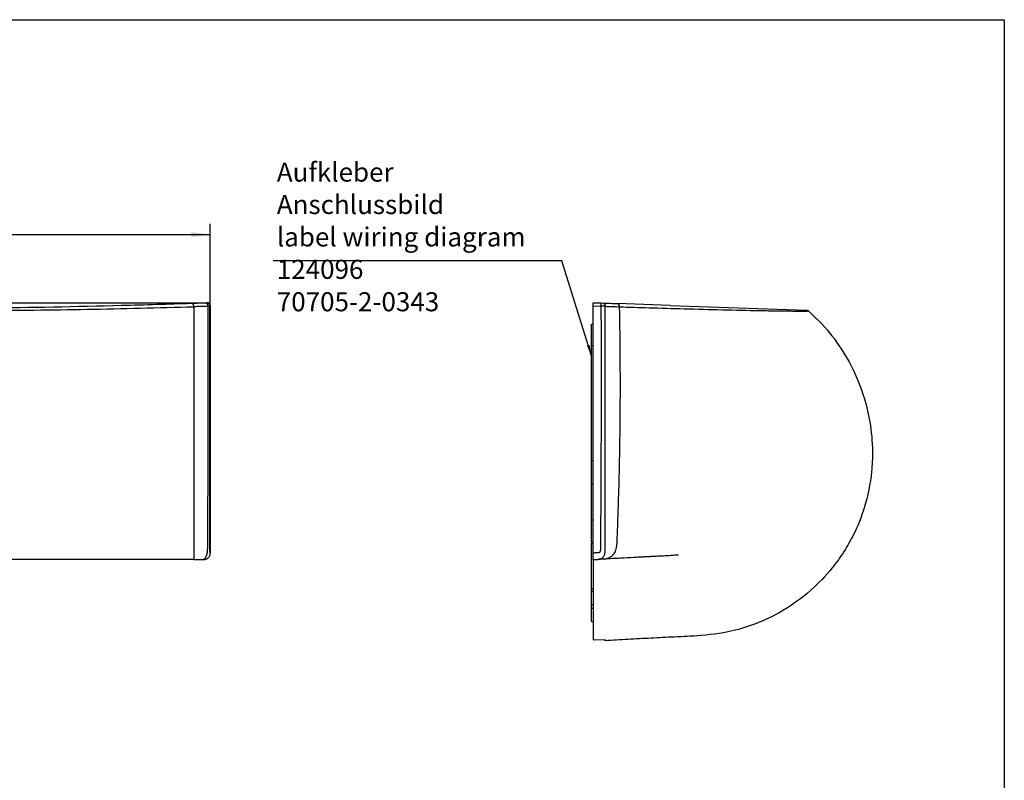
# Model space of a CAD drawing. Units: millimetres. Extents: x 0 to 410, y 0 to 286.
# Drawn here: x 229 to 410, y 146 to 286 of the extents above; entities that cross this region are included whole.
import ezdxf

# ---------------------------------------------------------------- set-up
doc = ezdxf.new("R2010")
doc.units = ezdxf.units.MM
doc.layers.add('1', color=7, linetype='Continuous')
doc.styles.add('CONVERTER_11', font='txt.shx', dxfattribs={"width": 0.9})
doc.dimstyles.get("Standard").update_dxf_attribs({"dimtxt": 0.18, "dimasz": 0.18, "dimexe": 0.18, "dimexo": 0.0625, "dimgap": 0.09, "dimtad": 0, "dimtih": 1, "dimtoh": 1, "dimdec": 4, "dimzin": 0, "dimdsep": 46, "dimtxsty": 'Standard', "dimcen": 0.09, "dimadec": 0, "dimazin": 0, "dimtfac": 1, "dimtdec": 4, "dimtofl": 0, "dimtmove": 0, "dimatfit": 3, "dimfxl": 0, "dimtolj": 1, "dimtzin": 0, "dimarcsym": 0})

# ---------------------------------------------------------------- blocks, each defined once
blk = doc.blocks.new('Platte__6', base_point=(334.214765375878, 175.4826092546152))
at = {"color": 1, "linetype": 'Continuous'}
for p, q in [((334.214765375878, 230.0807178531937), (334.4983796879159, 230.0856683594838)), ((334.214765376195, 226.0813270665178), (334.214765375878, 230.0807178531937)), ((334.214765376197, 204.9950231086888), (334.214765376195, 226.0813270665178)), ((334.4983796879159, 204.9950231086889), (334.214765376197, 204.9950231086888)), ((334.214765376199, 202.8950231086915), (334.214765376197, 204.9950231086888)), ((334.2147653761991, 200.7950231086941), (334.214765376199, 202.8950231086915)), ((334.2147653761991, 200.7950231086941), (334.4983796879159, 200.7950231086902)), ((334.214765376195, 194.0934782124631), (334.2147653761991, 200.7950231086941)), ((334.214765376195, 190.0940874318375), (334.214765376195, 194.0934782124631)), ((334.214765376195, 190.0940874318375), (334.214765376195, 189.9018848386784)), ((334.214765376195, 190.0940874318375), (334.4983796879159, 190.0891369256119)), ((334.214765376195, 189.9018848386784), (334.4983796879159, 189.9167484349287)), ((334.2147653761951, 181.5465975335545), (334.214765376195, 189.9018848386784)), ((334.2147653761951, 180.9710903779563), (334.2147653761951, 181.5465975335545)), ((334.4983796879171, 180.9870179207413), (334.2147653761951, 180.9710903779563)), ((334.2147653761949, 178.5482355913713), (334.2147653761951, 180.9710903779563)), ((334.4983796879171, 178.5586325902027), (334.2147653761949, 178.5482355913713)), ((334.2147653761954, 177.8868713166895), (334.2147653761949, 178.5482355913713)), ((334.4983796879171, 177.8976659366861), (334.2147653761954, 177.8868713166895)), ((334.2147653761952, 175.4826092546152), (334.2147653761954, 177.8868713166895)), ((334.2147653761952, 175.4826092546152), (334.4983796879171, 175.49776237646))]:
    blk.add_line(p, q, dxfattribs=at)
at = {"color": 2, "linetype": 'Continuous'}
for p, q in [((334.4983796879159, 226.0813270665178), (334.214765376195, 226.0813270665178)), ((334.4983796879159, 194.0885277062375), (334.214765376195, 194.0934782124631)), ((334.2147653761951, 181.5465975335545), (334.4983796879159, 181.5596795926044))]:
    blk.add_line(p, q, dxfattribs=at)
blk = doc.blocks.new('Haube__7', base_point=(334.4983796879159, 171.9688465207877))
at = {"color": 1, "linetype": 'Continuous'}
for p, q in [((334.4983796879159, 234.0308746128844), (335.9499660619243, 233.9801840997204)), ((334.4983796879159, 233.4312401166729), (334.4983796879159, 234.0308746128844)), ((334.4983796879159, 188.0561696338569), (334.4983796879159, 233.4312401166729)), ((335.9499660619243, 233.9801840997204), (336.3453451223111, 233.9663771586907)), ((336.3453451223111, 233.9663771586907), (337.1983796879159, 233.9365885352567)), ((348.6514271638229, 233.5366393043726), (338.9658685675203, 233.8748664484144)), ((348.6514271638229, 233.5366393043726), (373.6889882451944, 232.6623084052147)), ((334.4983811988446, 186.8566752493168), (334.4983796879159, 188.0561696338569)), ((334.4983811988446, 186.8566752493168), (334.4983796879159, 172.1019943402264)), ((334.4983796879159, 172.1019943402264), (336.6983796879163, 172.2040896988998)), ((336.6983946478126, 171.9688465207877), (336.6983796879163, 172.2040896988998))]:
    blk.add_line(p, q, dxfattribs=at)
at = {"color": 2, "linetype": 'Continuous'}
blk.add_line((334.4983796879159, 233.4312401166729), (335.9499662100228, 233.3805496035691), dxfattribs=at)
at = {"color": 1, "linetype": 'Continuous'}
blk.add_arc((373.666930303879, 232.0599372912521), 0.6027748432968905, 48.52443655722814, 87.90285013424757, dxfattribs=at)
at = {"color": 2, "linetype": 'Continuous'}
for points in [[(335.9499662100228, 233.3805496035691), (335.9699776611516, 221.7671138026739), (335.9597576656373, 210.1536696591069), (335.9413150421694, 204.3469798963278), (335.9137805280322, 198.5403263237654), (335.8967168127825, 195.6370127736712), (335.8781343829863, 192.7337062608217), (335.8673020360464, 191.2820631254922), (335.8571468405099, 189.8304156719902), (335.8562526320158, 189.4674737765918), (335.8552391288786, 189.1045312859124), (335.8528286565604, 188.9231148333448), (335.8467795962147, 188.7417323983577), (335.8414741169211, 188.6511234411552), (335.8331097712952, 188.5608711264101), (335.8207077996775, 188.4711359676925), (335.8012056072898, 188.3826112169774), (335.7689356032844, 188.2977705901264), (335.7211823296306, 188.220931806837), (335.69155169307, 188.1862929790709), (335.656874315517, 188.1574830988129), (335.6165075073594, 188.1377814561116), (335.5733566658167, 188.1245087488713), (335.4853253222252, 188.1087293410489), (335.3958793846083, 188.1011319213562), (335.3061629263044, 188.095809067291), (335.2163926369147, 188.0913819946051), (334.8573677239992, 188.074144020557), (334.4983796879159, 188.0561696338569)], [(335.5564104761133, 186.9145492342935), (335.6608235895985, 186.9294795144145), (335.8199401155671, 186.9673036186529), (336.0059554377629, 187.0402916537494), (336.0571278321162, 187.0659327523999), (336.1550855579538, 187.1291889511213), (336.283982439439, 187.2431506021311), (336.4279723007356, 187.4209080576469), (336.527588605308, 187.589683073489), (336.6062051505262, 187.7730007627263), (336.6629616486284, 187.9686677930882), (336.7041125702026, 188.2433700421032), (336.7248896612668, 188.6897223452978), (336.7238813235733, 189.1389808321666), (336.721387507188, 189.8490738996155), (336.7218472785735, 190.5591987438255), (336.7235112992972, 191.9878248674946), (336.7251068973446, 193.4164550795978), (336.7261730486766, 194.4882189473), (336.7273845701778, 195.5642067655847), (336.728728128867, 196.6750462117142), (336.7301903917626, 197.8513649629508), (336.7317580258833, 199.1237906965565), (336.7362319262886, 202.9956424459906), (336.7399478429923, 206.7839262584998), (336.742665198599, 210.5388232028784), (336.7445730801808, 221.9535623520005), (336.7406819707605, 233.3678756335881)], [(335.9499662100228, 233.3805496035691), (335.9547715435111, 233.5397526248453), (335.957654739207, 233.6828823337933), (335.9586157930032, 233.8042145330839), (335.9576547007929, 233.898025025388), (335.9547714584689, 233.9585896133765), (335.9499660619243, 233.9801840997204)], [(336.7406819707605, 233.3678756335881), (336.5709671251226, 233.3707053426187), (336.3763342503429, 233.3737435469465), (336.165682683462, 233.3770240573414), (335.9499662100228, 233.3805496035691)], [(336.3453451223111, 233.9663771586907), (336.6295526366275, 233.7860375085089), (336.7406819707605, 233.3678756335881)], [(336.5361085723151, 186.9636926102918), (336.8340700677086, 187.0094598390356), (337.1418269547775, 187.0907931831408), (337.5139417707571, 187.2455480081593), (338.0032682282455, 187.5783252939623), (338.3779726028045, 187.9912531841036), (338.5930884219795, 188.3501495551768), (338.6849680597277, 188.5648892358066), (338.8222372461004, 189.0692765558713), (338.8819784179377, 189.665524647519), (338.9196170176815, 190.5289447370934), (338.9950450400294, 192.3772473531625), (339.0720255853763, 194.4171418625469), (339.1439746264231, 196.4823305161024), (339.1985345796425, 198.1884101216745), (339.2604334694032, 200.3286283960314), (339.3247009783018, 202.8785096382758), (339.386366788935, 205.8135781475105), (339.4404605838993, 209.1093582228383), (339.4907915728323, 213.8758735294869), (339.5087661017832, 218.3929650693944), (339.5002286997487, 222.6264419692954), (339.4710238957263, 226.5421133559247), (339.4269962187126, 230.1057883560168), (339.3739901977049, 233.2832760963063)], [(336.7406819707605, 233.3678756335881), (338.0671740623194, 233.3250469682497), (339.3739901977049, 233.2832760963063)], [(339.3739901977049, 233.2832760963063), (339.2571739925898, 233.6968418167309), (338.9658685675203, 233.8748664484144)], [(339.3739901977049, 233.2832760963063), (344.7652623702257, 233.1151855872628), (351.2537070590824, 232.9254998436276), (358.246866541361, 232.7419367616314), (365.1522830941473, 232.5922142375049), (368.2815961917012, 232.5399753004369), (370.4958262592802, 232.5115756469445), (371.8225641251172, 232.4994603504267), (373.1348501887264, 232.4970180819524), (374.0661484198815, 232.5115592654374)]]:
    blk.add_spline(points, degree=3, dxfattribs=at)
at = {"color": 1, "linetype": 'Continuous'}
for points in [[(337.1983796879159, 233.9365885352567), (337.432177826208, 233.9284241235283), (337.6653626063444, 233.920281130521), (338.3180771887606, 233.8974878301393), (338.9658685675203, 233.8748664484144)], [(374.0661484198815, 232.5115592654374), (376.4916681468503, 230.1326201403751), (380.0301275103257, 225.5905909922517), (383.4760089058967, 218.8463132824879), (385.2998524984137, 212.1661276034952), (385.7892897837462, 206.7243972522341), (385.6273599482637, 203.0383601679017), (384.2829013324095, 196.3859798375044), (382.307453976612, 191.4448701250951), (380.5838880276756, 188.3898613571942), (378.3932252517335, 185.3269058729206), (374.498636720566, 181.2476257057481), (368.6555388554971, 177.10278852463), (360.0630651797455, 173.7708061152584), (353.5449753099614, 172.8517096436673), (351.8043040098116, 172.7535002093051), (349.3779040917914, 172.6390669884108), (345.1383687890789, 172.4239283131978), (340.9183694762221, 172.1966168447198), (336.6983946478126, 171.9688465207877)], [(334.4983811988446, 186.8566752493168), (334.6827642044596, 186.866290111917), (334.8927556953534, 186.8767547291595), (335.0812841507399, 186.8855562651761), (335.297547306756, 186.8959518890335)], [(335.297547306756, 186.8959518890335), (335.3056088532132, 186.8963511714942), (335.3201361759237, 186.8970615447865), (335.3608118948961, 186.8990536300188), (335.4157316594498, 186.9022559236015), (335.4819222572879, 186.9072329501535), (335.5564104761133, 186.9145492342935)], [(336.2087734824199, 186.9411911450716), (335.9748329201478, 186.9296926003701), (335.7556130790047, 186.9188639674804), (335.6545265435794, 186.9145455580706), (335.5564104761133, 186.9145492342935)], [(336.4542897188747, 186.9525960728703), (336.331895967424, 186.9468643627802), (336.2087734824199, 186.9411911450716)], [(336.4539102786489, 186.9590619705852), (336.4951268104467, 186.9608890444524), (336.5361085723151, 186.9636926102918)], [(336.5363945701356, 186.9564640028942), (336.4953128145081, 186.9566138236432), (336.4542897188747, 186.9525960728703)], [(341.9867537792243, 187.2387131683924), (339.5520498805445, 187.1069701562408), (336.5363945701356, 186.9564640028942)], [(342.4612988693892, 187.264329320892), (342.2282221990007, 187.2519974503065), (341.9867537792243, 187.2387131683924)], [(343.3892004389371, 187.3111446540635), (342.9349706753796, 187.285404860929), (342.4612988693892, 187.264329320892)], [(343.3892004389371, 187.3111446540635), (342.9462642034095, 187.291116345386), (342.4612988693892, 187.264329320892)], [(344.0289660735924, 187.3493647311951), (343.9895725413677, 187.3479989132333), (343.9501641951241, 187.3460474743989), (343.6808544569705, 187.3312117598067), (343.3892004389371, 187.3111446540635)], [(344.0289660735924, 187.3493647311951), (343.7381858200458, 187.3295132221084), (343.3892004389371, 187.3111446540635)], [(345.2243658825402, 187.4096791876148), (344.9867164288675, 187.3946366815151), (344.7328466417677, 187.3801067655066), (344.4428892816932, 187.3646840371833), (344.0969771090961, 187.3469630941389), (344.0639567349829, 187.3460175401519), (344.0289660735924, 187.3493647311951)], [(345.6010578598784, 187.4277581243766), (345.5253448686398, 187.4185953858413), (345.4481240496422, 187.4137674460803), (345.3375301936839, 187.4079079596755), (345.2247549953674, 187.4019383908057)], [(348.484747851734, 187.5748970895825), (348.004822773526, 187.5471983520331), (347.433557753754, 187.5165226502288), (346.5765967393469, 187.4742148399442), (345.6010578598784, 187.4277581243766)], [(350.1732135221222, 187.6900941333955), (350.0849333387072, 187.6843120120377), (349.996666335483, 187.6783320577766), (349.5020936041857, 187.6436519568304), (349.0181233601306, 187.609857049861), (348.484747851734, 187.5748970895825)]]:
    blk.add_spline(points, degree=3, dxfattribs=at)
blk = doc.blocks.new('70705-0-A09__8', base_point=(334.214765375878, 171.9688465207877))
for name, p in [('Haube__7', (334.4983796879159, 171.9688465207877)), ('Platte__6', (334.214765375878, 175.4826092546152))]:
    blk.add_blockref(name, p)
blk = doc.blocks.new('Haube__9', base_point=(88.21447885210368, 171.9691266394041))
at = {"color": 2, "linetype": 'Continuous'}
for p, q in [((88.21447899992548, 233.431240116673), (88.26480400930127, 233.3805496087378)), ((88.81411349613717, 234.0308746128845), (88.86480400930128, 233.980549603509)), ((263.5641539905498, 233.9805496035087), (263.6148445037138, 234.0308746128843)), ((264.214478999925, 233.4312401166728), (264.1637884815971, 233.3805495996514))]:
    blk.add_line(p, q, dxfattribs=at)
at = {"color": 1, "linetype": 'Continuous'}
for p, q in [((88.21447899992488, 188.056169633857), (88.21447899992548, 233.431240116673)), ((88.81411349613717, 234.0308746128845), (161.120192922297, 234.0308746128844)), ((161.1976279738187, 233.9534395613626), (161.120192922297, 234.0308746128844)), ((167.7316346125212, 233.9365885352567), (161.6973233873283, 233.9365885352567)), ((168.3087650775524, 234.0308746128843), (168.2313300260307, 233.9534395613626)), ((168.3087650775524, 234.0308746128843), (184.120192922297, 234.0308746128843)), ((184.1976279738187, 233.9534395613626), (184.120192922297, 234.0308746128843)), ((190.7316346125212, 233.9365885352566), (184.6973233873283, 233.9365885352566)), ((191.3087650775524, 234.0308746128844), (191.2313300260307, 233.9534395613626)), ((191.3087650775524, 234.0308746128844), (263.6148445037138, 234.0308746128843)), ((264.214478999925, 233.4312401166728), (264.2144789999244, 188.0561696338568)), ((91.21450935791117, 186.8567368291586), (89.41337745730968, 186.8566752493169)), ((261.2145468761526, 186.8567246690138), (263.0155805416812, 186.8566731100862)), ((172.2158557627761, 172.204059095813), (172.1005542315001, 172.102030306485)), ((180.3284037683492, 172.1019943402264), (180.2131066539251, 172.2040896988998))]:
    blk.add_line(p, q, dxfattribs=at)
for centre, radius, start, end in [((88.81411349613708, 233.4312401166727), 0.5996344962117917, 89.99999999999186, 179.9999999999729), ((263.6148445037137, 233.4312401166731), 0.5996344962113085, 359.9999999999701, 89.99999999998913), ((89.41337788342219, 188.0555742806354), 1.198899031318546, 179.9715478723162, 269.9999796359429), ((263.0155915217974, 188.0555607427845), 1.198887632748583, 269.9994752516419, 0.02909938277133744), ((176.214351447791, 206.1133254601723), 34.14419882076824, 263.2748804577302, 276.7255580498854)]:
    blk.add_arc(centre, radius, start, end, dxfattribs=at)
at = {"color": 2, "linetype": 'Continuous'}
for centre, radius, start, end in [((88.86480400930128, 233.380549603509), 0.5999999999999943, 90, 179.9999995006865), ((263.5639712639243, 233.3807323858177), 0.5998172455236102, 359.9825398884027, 89.98254557586385)]:
    blk.add_arc(centre, radius, start, end, dxfattribs=at)
for points in [[(88.26480400930127, 233.3805496087378), (88.26582264491343, 221.7671138004497), (88.26551144342568, 210.153669659107), (88.26486740981227, 204.3469581664256), (88.26390588640128, 198.5403263237655), (88.26331000833369, 195.6370127706603), (88.26266109558678, 192.7337062608218), (88.26228282169613, 191.2820631253095), (88.26192819445357, 189.8304156719902), (88.2618981231026, 189.5434350410472), (88.26188708931457, 189.2799990479755), (88.2618384728259, 189.0429690141179), (88.26169565337293, 188.8352062608174), (88.26140201069208, 188.6595721094165), (88.26096101216783, 188.5298255023736), (88.26040896923323, 188.4333732733602), (88.25981565388328, 188.3650839734634), (88.25925083811289, 188.31982615377), (88.25878429391699, 188.2924683653669), (88.25848579329057, 188.2778791593411), (88.25645343835355, 188.2017503855963), (88.25376483255039, 188.1464345147016), (88.25059769544097, 188.1156445648782), (88.23936503727009, 188.091160051763), (88.21447899992488, 188.056169633857)], [(88.60023489393478, 233.3678689223182), (88.4643204755205, 233.37070450371), (88.35955777990218, 233.3737435469465), (88.30699054980164, 233.3764970747836), (88.26480400930127, 233.3805496087378)], [(89.41337745730968, 186.8566752493169), (89.4239071219334, 186.8698891781283), (89.43482624340697, 186.8822883228313), (89.43812886184277, 186.8864618956039), (89.44143148027857, 186.8906354683765), (89.42266733322374, 186.9095677634431), (89.37774444874458, 186.9304249312285), (89.32676568176404, 186.9605530063032), (89.2678849426455, 187.0057064111644), (89.20096816576978, 187.0694592148117), (89.1398461348131, 187.1362969593669), (89.07240944463578, 187.2219154408131), (89.00272088146743, 187.3316144593587), (88.93484323153757, 187.4706938152124), (88.90208555329733, 187.5525986938689), (88.87950945751656, 187.6146842596704), (88.86814293087258, 187.6482102824118), (88.8166907039627, 187.8203009812929), (88.77276767734818, 188.0007495110581), (88.73364621899123, 188.2140187223961), (88.70746233697588, 188.4312792251891), (88.68750430492652, 188.7537467860744), (88.67986208667517, 189.0771180972053), (88.67628315369838, 189.4396431133201), (88.67458819309226, 189.8021928689591), (88.66493459356667, 191.2516150269655), (88.65520789593008, 192.7069074317604), (88.63894600216608, 195.6110441866954), (88.62546533449178, 198.5154941308388), (88.60542833231767, 204.3244007036375), (88.59296053408028, 210.1332941596701), (88.58557331468297, 221.7508066116814), (88.60023489393478, 233.3678689223182)], [(89.03233749969186, 233.9663771579367), (88.7307593315571, 233.7860366695059), (88.60023489393478, 233.3678689223182)], [(88.60023489393478, 233.3678689223182), (89.89738031066693, 233.325046129341), (91.21437990866119, 233.2832760963064)], [(88.86480400930128, 233.980549603509), (88.93887679578174, 233.9717944708719), (89.03233749969186, 233.9663771579367)], [(89.03233749969186, 233.9663771579367), (90.32310607979227, 233.920281205565), (91.63355055878966, 233.8748664523362)], [(91.21450935791117, 186.8567368291586), (91.21454648907509, 186.901798435665), (91.2145174431773, 186.938878830418), (91.21447171485968, 186.988357117964), (91.21443761273645, 187.0601409114041), (91.21440513254655, 187.1519107555527), (91.2143761951571, 187.2492517245181), (91.21435272143525, 187.3377488924089), (91.21433663224806, 187.4029873333332), (91.21431882404579, 187.4788983966464), (91.214296720735, 187.5783247619566), (91.2142701687721, 187.7044749340515), (91.21423901461334, 187.860557417719), (91.21420310471504, 188.0497807177467), (91.21416228553349, 188.2753533389224), (91.21407103018181, 188.8099628694686), (91.21397937422996, 189.3771248563596), (91.21388892454257, 189.95633495542), (91.21375595214496, 190.8474423167527), (91.2136322702265, 191.7714452784915), (91.21352619427755, 192.7242480920242), (91.2134460397885, 193.7017550087387), (91.21340012224977, 194.6998702800226), (91.2134145480916, 196.5442287573904), (91.21353201393609, 198.4225325259643), (91.21372241847473, 200.323091667722), (91.21395566039897, 202.234216264641), (91.21420163840028, 204.144216398699), (91.21443025117017, 206.0414021518735), (91.21461139740006, 207.9140836061421), (91.2147265094207, 209.9405991125527), (91.21476131845981, 211.9720819150078), (91.21473168356475, 214.0037664254491), (91.21465346378294, 216.0308870558185), (91.21454251816175, 218.0486782180577), (91.21441470574857, 220.0523743241088), (91.21428588559078, 222.0372097859133), (91.2141719167358, 223.9984190154131), (91.21408865823099, 225.9312364245502), (91.21405196912372, 227.8308964252662), (91.21407770846142, 229.692633429503), (91.21418173529145, 231.5116818492025), (91.21437990866119, 233.2832760963064)], [(91.21437990866119, 233.2832760963064), (91.34269641164141, 233.6968418172211), (91.63355055878966, 233.8748664523362)], [(91.21437990866119, 233.2832760963064), (111.1114925977597, 232.820026460723), (130.5130967195319, 232.5919339114006), (141.5627011286543, 232.529192883866), (152.9108553163626, 232.4993770601804), (160.9558511568216, 232.4965640825768), (168.0575320681257, 232.5048119888819), (176.2938363648122, 232.5102044789535), (187.9482285506145, 232.5003842847238), (199.530677338332, 232.4993224290086), (208.7483966584109, 232.5214521093824), (215.6405039418167, 232.5511822610221), (220.1033470555512, 232.5783677102626), (222.0332738666164, 232.5928632834387), (241.6292658066189, 232.8251566270441), (261.2145671600971, 233.2832205196891)], [(260.7952696923132, 233.8748727585108), (254.413378769652, 233.6718848966682), (247.8850997738404, 233.491429575022), (222.9623546548345, 232.9955529759234), (197.5291783561841, 232.7302746016716), (189.5258455610875, 232.688717685888), (179.814426085456, 232.6641899154357), (168.5538720097081, 232.6711457299331), (155.9031354142623, 232.7240395689983), (154.4631154466679, 232.7330450131449), (151.5692558563813, 232.753178423855), (147.6518264253244, 232.7844883908649), (135.0570316230279, 232.9187165954067), (124.1795955065172, 233.078725443558), (115.0872791274894, 233.2475506578402), (107.8478435376415, 233.4082279607751), (102.5290497886706, 233.543793074884), (99.19865893227379, 233.6372817226888), (95.40796076674751, 233.7513638929855), (91.63355055878966, 233.8748664523362)], [(263.396620500159, 233.9663771586906), (262.1057851615308, 233.9202842397554), (260.7952696923132, 233.8748727585108)], [(261.2145671600971, 233.2832205196891), (261.2048739873113, 233.3900319279815), (261.1805574098242, 233.4987534147583), (261.1405654764569, 233.6032813612865), (261.0861896000002, 233.696897220764), (261.0200168055616, 233.773414641744), (260.9464065510477, 233.8292162347109), (260.8700731200442, 233.8625304971711), (260.7952696923132, 233.8748727585108)], [(261.2145671600971, 233.2832205196891), (261.214786573675, 230.5143931771605), (261.2148208748426, 227.6971115927032), (261.2147221761815, 224.8340825092539), (261.2145425902729, 221.9280126697489), (261.2143342296984, 218.9816088171248), (261.2141492070393, 215.9975776943179), (261.2141040243267, 215.0372962219984), (261.2140707113782, 214.1294234060333), (261.2140486632518, 213.270448147301), (261.2140372750052, 212.4568593466802), (261.2140359416964, 211.6851459050491), (261.2140440583832, 210.9517967232861), (261.2140610201233, 210.2533007022699), (261.2140862219748, 209.5861467428786), (261.2141190589952, 208.946823745991), (261.2141589262426, 208.3318206124853), (261.2142052187749, 207.73762624324), (261.2142573316497, 207.1607295391336), (261.2143146599249, 206.5976194010445), (261.2143765986585, 206.0447847298511), (261.2144425429083, 205.4987144264319), (261.214511887732, 204.9558973916654), (261.2145840281877, 204.4128225264299), (261.2146583593329, 203.8659787316039), (261.2147342762257, 203.3118549080659), (261.2148111739237, 202.7469399566941), (261.2148884474852, 202.1677227783674), (261.2149654919676, 201.5706922739639), (261.2150417024289, 200.952337344362), (261.215116473927, 200.3091468904404), (261.2151892015196, 199.6376098130774), (261.2152592802647, 198.9342150131514), (261.21532610522, 198.1954513915409), (261.2153809945141, 197.5420249291811), (261.2154296648779, 196.9398186890302), (261.2154731070472, 196.3862393573072), (261.2155123117578, 195.878693620231), (261.2155482697455, 195.4145881640208), (261.215581971746, 194.9913296748957), (261.2156144084952, 194.6063248390747), (261.2156465707288, 194.2569803427767), (261.2156794491827, 193.9407028722211), (261.2157140345926, 193.6548991136266), (261.2157513176941, 193.3969757532125), (261.2157922892233, 193.1643394771978), (261.2158379399158, 192.9543969718014), (261.2158892605075, 192.7645549232425), (261.2159472417341, 192.5922200177402), (261.2160723526819, 192.3402076803899), (261.2162353022476, 192.0609019827926), (261.2163810548071, 191.7663391540238), (261.2164545747358, 191.4685554231586), (261.2164008264089, 191.1795870192723), (261.2161647742021, 190.9114701714402), (261.2156913824908, 190.6762411087375), (261.2148197302241, 189.7595286390814), (261.2154863570536, 188.8561340584671), (261.2150740935426, 188.4142123522792), (261.2140288734512, 188.0082789572014), (261.2136712986431, 187.840257753418), (261.2135683885858, 187.7123495251077), (261.2136364291835, 187.6112410735197), (261.2137917063401, 187.5236191999033), (261.21395050596, 187.4361707055078), (261.2140291139472, 187.3355823915826), (261.2141666807879, 187.185941346749), (261.2148239604497, 187.0728727570541), (261.214939165194, 187.0400566561417), (261.2149722014601, 186.9895407703733), (261.2149387201425, 186.9490137124158), (261.2148659100152, 186.9299024374675), (261.2147349624723, 186.9026548430179), (261.2145468761526, 186.8567246690138)], [(263.8287231866432, 233.3678779290017), (262.5315566290259, 233.3251897869136), (261.2145671600971, 233.2832205196891)], [(263.0155805416812, 186.8566731100862), (263.0007191462802, 186.8737534229723), (262.9957653478133, 186.879446860601), (262.990807376288, 186.8867833180241), (262.9878129952501, 186.8942792869777), (262.9956933405393, 186.8997517095964), (263.0144081520144, 186.9100308280383), (263.1170853703138, 186.9705051492143), (263.2111355573104, 187.0519171942882), (263.2463575855315, 187.0875905810619), (263.2957149918068, 187.1435390729608), (263.3544985894355, 187.2207724430285), (263.4179991917173, 187.320300464309), (263.4815076119514, 187.4431329098458), (263.5110643977926, 187.5119484536631), (263.5454047484845, 187.6025103245493), (263.582368102449, 187.7136668808981), (263.6197938981079, 187.8442664811032), (263.6555215738828, 187.9931574835581), (263.6873905681955, 188.1591882466564), (263.7100371470588, 188.3205376459078), (263.7264395570855, 188.4948348814108), (263.7377012078942, 188.6849580005432), (263.7449255091037, 188.8937850506831), (263.7492158703325, 189.1241940792082), (263.7516757011995, 189.3790631334964), (263.7534084113231, 189.6612702609256), (263.7539775184345, 189.7532837165311), (263.7547653942274, 189.8729362272585), (263.7557652379591, 190.0201759249819), (263.7569702488863, 190.194950941575), (263.7583736262661, 190.3972094089116), (263.7599685693555, 190.6268994588657), (263.7617482774117, 190.8839692233112), (263.7637059496913, 191.1683668341218), (263.7677485114532, 191.7718226169608), (263.7717599464682, 192.3986009082728), (263.77572405837, 193.0458173811127), (263.7796246507926, 193.7105877085357), (263.7834455273698, 194.3900275635968), (263.7871704917356, 195.0812526193511), (263.7907833475237, 195.7813785488536), (263.794267898368, 196.4875210251595), (263.7976079479026, 197.1967957213238), (263.8011899724538, 197.9994113495593), (263.8045853557157, 198.8058116530746), (263.8077975713553, 199.6137840903259), (263.8108300930395, 200.4211161197694), (263.8136863944355, 201.2255951998611), (263.8163699492101, 202.0250087890572), (263.8188842310305, 202.8171443458138), (263.8212327135635, 203.5997893285872), (263.8234188704764, 204.3707311958336), (263.8254461754358, 205.1277574060089), (263.8273181021091, 205.8686554175695), (263.829038124163, 206.5912126889713), (263.8306097152646, 207.2932166786706), (263.8320363490812, 207.9724548451236), (263.8333214992792, 208.6267146467862), (263.8344686395262, 209.2537835421149), (263.8350460647314, 209.5829275373659), (263.8356671231641, 209.9427778827003), (263.8363225678204, 210.3330021460408), (263.8370031516961, 210.7532678953104), (263.8376996277871, 211.203242698432), (263.8384027490893, 211.6825941233285), (263.8391032685986, 212.1909897379226), (263.8397919393109, 212.7280971101375), (263.8404595142221, 213.2935838078959), (263.8410967463281, 213.8871173991207), (263.8416943886248, 214.5083654517348), (263.8422431941081, 215.1569955336611), (263.8427339157739, 215.8326752128226), (263.843157306618, 216.535072057142), (263.8435041196365, 217.2638536345422), (263.8437651078252, 218.0186875129463), (263.8439310241799, 218.799241260277), (263.8439926216967, 219.6051824444572), (263.8439406533712, 220.4361786334099), (263.8437658721997, 221.291897395058), (263.8434590311778, 222.1720062973242), (263.8430108833014, 223.0761729081315), (263.8424121815666, 224.0040647954028), (263.8416536789692, 224.9553495270611), (263.840726128505, 225.9296946710291), (263.83962028317, 226.9267677952298), (263.8383268959601, 227.946236467586), (263.8368367198713, 228.9877682560207), (263.835140507899, 230.0510307284567), (263.8332290130397, 231.1356914528169), (263.8310929882892, 232.2414179970243), (263.8287231866432, 233.3678779290017)], [(263.396620500159, 233.9663771586906), (263.4898121546179, 233.971784752275), (263.5641539905498, 233.9805496035087)], [(263.8287231866432, 233.3678779290017), (263.6981986775258, 233.7860377962189), (263.396620500159, 233.9663771586906)], [(264.1637884815971, 233.3805495996514), (264.1218760728306, 233.3764973634196), (264.0694002199867, 233.3737439358446), (263.9646375344574, 233.3707059196852), (263.8287231866432, 233.3678779290017)], [(264.2144789999244, 188.0561696338568), (264.1910437287794, 188.0890931296729), (264.1790438276647, 188.1124585113726), (264.1741890892445, 188.16405650905), (264.1706282700152, 188.2700717851924), (264.1687790049515, 188.4043412563465), (264.1678959057966, 188.5478375753876), (264.16741177585, 188.7200781426297), (264.1671690041704, 188.9360553236173), (264.1670812694791, 189.1957259908602), (264.1670622504976, 189.4990470168684), (264.167025625947, 189.8459752741517), (264.1666696871512, 191.2971022847574), (264.1662936747441, 192.748228638717), (264.1656451455877, 195.6504988909023), (264.1650498055594, 198.5527770737382), (264.1640892204705, 204.3573562007013), (264.1634459223154, 210.1619718877981), (264.1630897724588, 221.7712652476959), (264.1637884815971, 233.3805495996514)]]:
    blk.add_spline(points, degree=3, dxfattribs=at)
at = {"color": 1, "linetype": 'Continuous'}
for points in [[(161.6973233873283, 233.9365885352567), (161.6055759696188, 233.9368841209848), (161.5168495453239, 233.9377656084917), (161.4178028880139, 233.9395701227537), (161.3499942020987, 233.9414889703256), (161.2535385774034, 233.9464406725412), (161.1976279738187, 233.9534395613626)], [(168.2313300260307, 233.9534395613626), (168.2151218170066, 233.9495804806706), (168.1818204630544, 233.94644281638), (168.1413865907861, 233.9440396333318), (168.1037808268142, 233.9423839963668), (168.0789637977507, 233.9414889703256), (168.0011727252256, 233.9393386070903), (167.9121084545255, 233.9377656084917), (167.8236903436524, 233.936884438492), (167.7316346125212, 233.9365885352567)], [(184.6973233873283, 233.9365885352566), (184.6080499078954, 233.9368709784538), (184.5168495453239, 233.9377656084917), (184.4289375928425, 233.9393211470893), (184.3499942020987, 233.9414889703256), (184.2850985780591, 233.9441738632209), (184.2376128539907, 233.9471821943722), (184.2208775155166, 233.9487535009629), (184.2087714658808, 233.950333996736), (184.1990209103265, 233.9530513657843), (184.1976279738187, 233.9534395613626)], [(191.2313300260307, 233.9534395613626), (191.2299370895229, 233.9530513657843), (191.2201865339686, 233.950333996736), (191.2080804843353, 233.9487535009636), (191.1913451458587, 233.9471821943722), (191.1438594217903, 233.9441738632209), (191.0789637977507, 233.9414889703255), (191.0000204070251, 233.9393211470898), (190.9121084545256, 233.9377656084917), (190.8209080919479, 233.936870978454), (190.7316346125212, 233.9365885352566)], [(172.1005542315001, 172.102030306485), (166.7936266114326, 173.1792340313709), (159.4338562167172, 176.2819735233601), (156.7483409332705, 177.983517792285), (154.7317306809096, 179.4843031498366), (152.9497253147854, 180.7614110648894), (150.0491716811737, 182.5166520766911), (143.4519537656497, 185.2886049496301), (137.6980088330039, 186.5202587808421), (133.0728231178923, 186.8571583774152), (130.7190944439153, 186.8845619429973), (127.8410321054391, 186.8684462889711), (125.870724044682, 186.8594389674169), (122.6083381624253, 186.8580744514917), (117.3760652970253, 186.8582601918941), (112.1437925632689, 186.8570956157205), (101.6791511125079, 186.8557206453596), (91.21450935791117, 186.8567368291586)], [(261.2145468761526, 186.8567246690138), (260.4749696837865, 186.8566800939643), (258.9384251502091, 186.8565439209944), (256.7771401147083, 186.8563614164517), (254.1633414165717, 186.8561778466834), (251.2692558950871, 186.8560384780369), (248.2671103895421, 186.8559885768595), (245.3291317392244, 186.8560734094984), (242.6275467834219, 186.8563382423012), (240.3345823614222, 186.8568283416151), (235.1146298710767, 186.8583239784721), (229.8946774245184, 186.8580990744766), (228.0024120444196, 186.8579992901854), (226.6854008877702, 186.8590445445658), (225.818836465468, 186.8608854688019), (225.2779112884106, 186.8631726940778), (224.9378178674958, 186.8655568515778), (224.6737487136211, 186.867688572486), (221.9973793696334, 186.8841148060397), (219.4545253262671, 186.8593920857931), (216.8011938055203, 186.7308323334742), (213.716744361318, 186.3740759178017), (210.2588876912727, 185.6513562964378), (206.4853344929965, 184.4249069270445), (202.4537954641017, 182.556961267284), (200.392219968455, 181.3549793664662), (198.8096231565908, 180.3000158330721), (197.7190044726657, 179.5006392852035), (196.4105009762325, 178.5120754096972), (194.9002940498885, 177.4493872307812), (192.9981649858408, 176.2837332104788), (189.172154243157, 174.4156197088267), (185.687387775483, 173.194142171647), (182.690569608615, 172.4720254363202), (180.3284037683492, 172.1019943402264)]]:
    blk.add_spline(points, degree=3, dxfattribs=at)
blk = doc.blocks.new('70705-0-A09__10', base_point=(88.21447885210368, 171.9691266394041))
blk.add_blockref('Haube__9', (88.21447885210368, 171.9691266394041))
blk = doc.blocks.new('*D22')
at = {"layer": '1', "color": 3, "linetype": 'Continuous'}
for p, q in [((88.2144789999255, 233.431240116673), (88.2144789999255, 248.542791907602)), ((264.2144789999247, 233.4312401166731), (264.2144789999247, 248.542791907602)), ((88.21447899992549, 246.542791907602), (264.2144789999247, 246.542791907602))]:
    blk.add_line(p, q, dxfattribs=at)
at = {"layer": '1', "color": 3}
for points in [[(91.71447899992549, 247.0035756491579), (91.71447899992549, 246.0820081660461), (88.21447899992549, 246.542791907602)], [(260.7144789999247, 246.0820081660461), (260.7144789999247, 247.0035756491579), (264.2144789999247, 246.542791907602)]]:
    blk.add_solid(points, dxfattribs=at)
at = {"layer": '1', "color": 4, "insert": (172.873060693774, 248.542791907602), "char_height": 3.5, "attachment_point": 7, "rotation": 0.00013888888888888892, "line_spacing_factor": 0.6002400960384154, "style": 'CONVERTER_11'}
blk.add_mtext('176', dxfattribs=at)
blk = doc.blocks.new('VordansA', base_point=(176.2144789999997, 202.999999999879))
at = {"layer": '1', "color": 1, "linetype": 'Continuous'}
blk.add_line((264.2144789999248, 233.4312401166728), (264.214478999924, 188.0563353875613), dxfattribs=at)
blk.add_blockref('70705-0-A09__10', (88.21447885210368, 171.9691266394041))
at = {"layer": '1'}
blk.add_blockref('*D22', (0, 0), dxfattribs=at)
blk = doc.blocks.new('a3kl')
at = {"color": 2, "linetype": 'Continuous'}
for p, q in [((15, 286), (410.0000000000001, 286)), ((410.0000000000001, 286), (410.0000000000001, 0))]:
    blk.add_line(p, q, dxfattribs=at)
blk = doc.blocks.new('rahmen')
at = {"layer": '1'}
blk.add_blockref('a3kl', (0, 0), dxfattribs=at)
blk = doc.blocks.new('SA_LinksA', base_point=(359.999999999701, 202.999999999879))
at = {"layer": '1', "color": 3}
blk.add_solid([(333.3655291513705, 226.1077828288488), (333.8680503853536, 226.265232793384), (334.2147653761952, 224.2779939462371)], dxfattribs=at)
blk.add_blockref('70705-0-A09__8', (334.214765375878, 171.9688465207877))
at = {"layer": '1', "color": 4, "insert": (276.434838278576, 231.361790426362), "char_height": 3.5, "attachment_point": 7, "line_spacing_factor": 1.020408163265306, "style": 'CONVERTER_11'}
blk.add_mtext('Aufkleber\\PAnschlussbild\\Plabel wiring diagram \\P124096\\P70705-2-0343', dxfattribs=at)
at = {"layer": '1', "color": 3, "linetype": 'Continuous', "has_arrowhead": 0}
blk.add_leader([(334.2147653761952, 224.2779939462371), (328.746405420444, 241.730947974779), (275.746405420444, 241.730947974779)], dimstyle='Standard', dxfattribs=at)
blk = doc.blocks.new('1')
for name, p in [('rahmen', (0, 0)), ('SA_LinksA', (359.999999999701, 202.999999999879)), ('VordansA', (176.2144789999997, 202.999999999879))]:
    blk.add_blockref(name, p)

msp = doc.modelspace()

# ---------------------------------------------------------------- block references
at = {"layer": '1'}
msp.add_blockref('1', (0, 0), dxfattribs=at)

doc.saveas('drawing.dxf')
